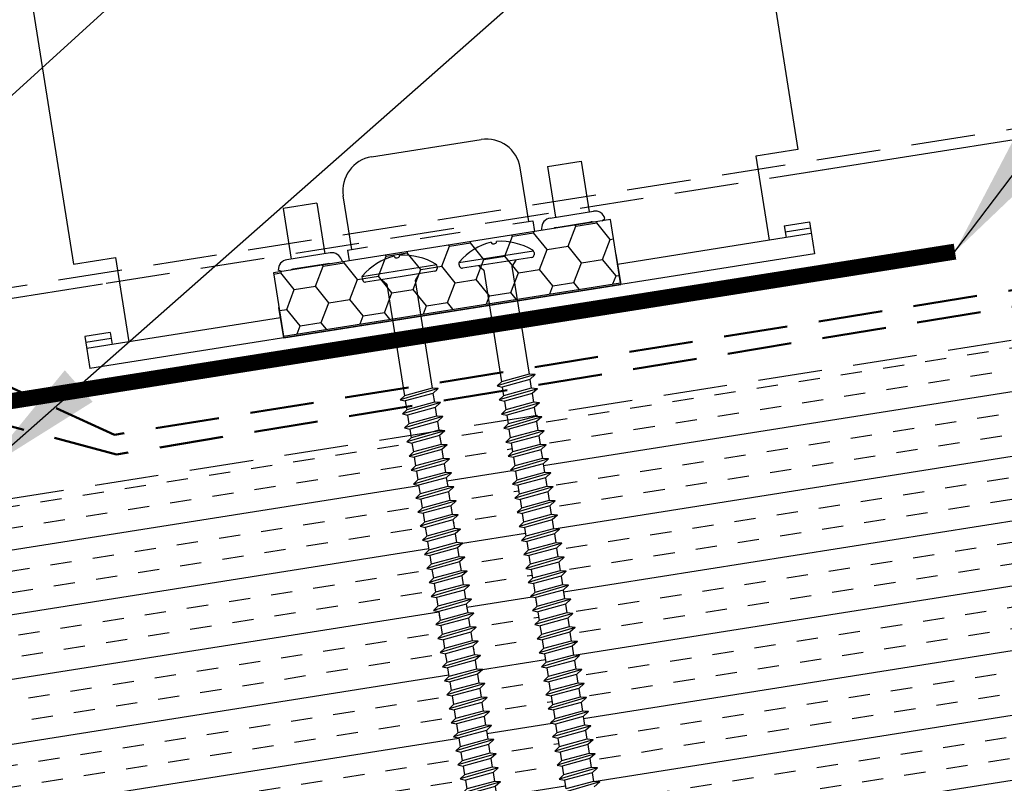
# Model space of a CAD drawing. Extents: x -10.4 to 57.1, y 0.3 to 49.2.
# Drawn here: x 36.1 to 41.8, y 20 to 24.5 of the extents above; entities that cross this region are included whole.
import ezdxf

# ---------------------------------------------------------------- set-up
doc = ezdxf.new("R2010")
doc.units = 0
doc.header["$LTSCALE"] = 1.5
doc.header["$MEASUREMENT"] = 0
doc.linetypes.add('DASHED2', pattern=[0.375, 0.25, -0.125])
doc.linetypes.add('HIDDEN', pattern=[0.375, 0.25, -0.125])
doc.layers.get('0').update_dxf_attribs({"linetype": 'CONTINUOUS'})
for name, color, linetype in [('ACCESSORIES', 30, 'CONTINUOUS'), ('DIM', 2, 'CONTINUOUS'), ('FASTENER', 1, 'CONTINUOUS'), ('NOTBYMCELROY', 8, 'HIDDEN'), ('SHEETING', 5, 'CONTINUOUS')]:
    doc.layers.add(name, color=color, linetype=linetype)
doc.styles.add('KEENAN', font='ARIBLK.TTF')
doc.styles.get("Standard").update_dxf_attribs({"font": 'romans'})
doc.dimstyles.new('MCELROY1$7', dxfattribs={"dimtxt": 0.0938, "dimasz": 0.125, "dimexe": 0.0625, "dimexo": 0.0625, "dimgap": 0.0625, "dimtad": 0, "dimtih": 1, "dimtoh": 1, "dimdec": 0, "dimzin": 3, "dimdsep": 46, "dimlunit": 4, "dimtxsty": 'Standard', "dimcen": 0, "dimclrd": 2, "dimclre": 2, "dimclrt": 1, "dimadec": 0, "dimazin": 0, "dimtfac": 1, "dimtdec": 0, "dimtofl": 0, "dimtmove": 0, "dimatfit": 3, "dimfxl": 1, "dimfrac": 2, "dimtolj": 1, "dimtzin": 0, "dimarcsym": 0})

# ---------------------------------------------------------------- blocks, each defined once
blk = doc.blocks.new('6  INCH FLAT DEKFAST')
at = {"layer": 'FASTENER', "linetype": 'Continuous'}
for p, q in [((2.3894, 1.9511), (2.3894, 1.9529)), ((2.4207, 1.9511), (2.4207, 1.9529)), ((2.1823, 1.8553), (2.1842, 1.8421)), ((2.6266, 1.8638), (2.1834, 1.8638)), ((2.6278, 1.8553), (2.6259, 1.8421)), ((2.405, 1.8287), (2.1996, 1.8287)), ((2.2952, 1.8287), (2.3203, 1.7985)), ((2.3203, 1.7985), (2.3203, 1.1365)), ((2.6104, 1.8287), (2.405, 1.8287)), ((2.405, 1.8287), (2.405, 1.8287)), ((2.405, 1.8287), (2.405, 1.8287)), ((2.5149, 1.8278), (2.4873, 1.7946)), ((2.4873, 1.7946), (2.4873, 1.1547)), ((2.4873, 1.1547), (2.3203, 1.1365)), ((2.5225, 1.1467), (2.4873, 1.1547)), ((2.5225, 1.1467), (2.2912, 1.1163)), ((2.2912, 1.1163), (2.3203, 1.1365)), ((2.2912, 1.1163), (2.3203, 1.1052)), ((2.4873, 1.1233), (2.3203, 1.1052)), ((2.3203, 1.1052), (2.3203, 1.0532)), ((2.5225, 1.1467), (2.4873, 1.1233)), ((2.4873, 1.1233), (2.4873, 1.0713)), ((2.5225, 1.0633), (2.2912, 1.0329)), ((2.2912, 1.0329), (2.3203, 1.0532)), ((2.4873, 1.0713), (2.3203, 1.0532)), ((2.4873, 1.04), (2.3203, 1.0218)), ((2.5225, 1.0633), (2.4873, 1.0713)), ((2.5225, 1.0633), (2.4873, 1.04)), ((2.4873, 1.04), (2.4873, 0.988)), ((2.2912, 1.0329), (2.3203, 1.0218)), ((2.3203, 1.0218), (2.3203, 0.9699)), ((2.4873, 0.988), (2.3203, 0.9699)), ((2.5225, 0.98), (2.4873, 0.988)), ((2.5225, 0.98), (2.2912, 0.9496)), ((2.2912, 0.9496), (2.3203, 0.9699)), ((2.2912, 0.9496), (2.3203, 0.9385)), ((2.4873, 0.9566), (2.3203, 0.9385)), ((2.3203, 0.9385), (2.3203, 0.8865)), ((2.5225, 0.98), (2.4873, 0.9566)), ((2.4873, 0.9566), (2.4873, 0.9047)), ((2.5225, 0.8967), (2.2912, 0.8663)), ((2.2912, 0.8663), (2.3203, 0.8865)), ((2.2912, 0.8663), (2.3203, 0.8552)), ((2.4873, 0.9047), (2.3203, 0.8865)), ((2.4873, 0.8733), (2.3203, 0.8552)), ((2.5225, 0.8967), (2.4873, 0.9047)), ((2.5225, 0.8967), (2.4873, 0.8733)), ((2.4873, 0.8733), (2.4873, 0.8213)), ((2.5225, 0.8133), (2.2912, 0.7829)), ((2.3203, 0.8552), (2.3203, 0.8032)), ((2.4873, 0.8213), (2.3203, 0.8032)), ((2.5225, 0.8133), (2.4868, 0.7899)), ((2.5225, 0.8133), (2.4873, 0.8213)), ((2.2912, 0.7829), (2.3203, 0.8032)), ((2.2912, 0.7829), (2.3203, 0.7718)), ((2.4868, 0.7899), (2.3203, 0.7718)), ((2.3203, 0.7739), (2.3203, 0.7199)), ((2.4873, 0.79), (2.4873, 0.738)), ((2.5225, 0.73), (2.2912, 0.6996)), ((2.2912, 0.6996), (2.3203, 0.7199)), ((2.2912, 0.6996), (2.3203, 0.6885)), ((2.4873, 0.738), (2.3203, 0.7199)), ((2.4873, 0.7066), (2.3203, 0.6885)), ((2.5225, 0.73), (2.4873, 0.738)), ((2.5225, 0.73), (2.4873, 0.7066)), ((2.4873, 0.7066), (2.4873, 0.6547)), ((2.5225, 0.6467), (2.2912, 0.6163)), ((2.2912, 0.6163), (2.3203, 0.6365)), ((2.3203, 0.6885), (2.3203, 0.6365)), ((2.4873, 0.6547), (2.3203, 0.6365)), ((2.5225, 0.6467), (2.4873, 0.6547)), ((2.5225, 0.6467), (2.4873, 0.6233)), ((2.2912, 0.6163), (2.3203, 0.6052)), ((2.4873, 0.6233), (2.3203, 0.6052)), ((2.3203, 0.6052), (2.3203, 0.5532)), ((2.4873, 0.6233), (2.4873, 0.5713)), ((2.5225, 0.5633), (2.2912, 0.5329)), ((2.2912, 0.5329), (2.3203, 0.5532)), ((2.2912, 0.5329), (2.3203, 0.5218)), ((2.4873, 0.5713), (2.3203, 0.5532)), ((2.4873, 0.54), (2.3203, 0.5218)), ((2.3203, 0.5218), (2.3203, 0.4699)), ((2.5225, 0.5633), (2.4873, 0.5713)), ((2.5225, 0.5633), (2.4873, 0.54)), ((2.4873, 0.54), (2.4873, 0.488)), ((2.5231, 0.4799), (2.2912, 0.4496)), ((2.2912, 0.4496), (2.3203, 0.4699)), ((2.4873, 0.488), (2.3203, 0.4699)), ((2.5225, 0.48), (2.4873, 0.488)), ((2.5225, 0.48), (2.4873, 0.4566)), ((2.2912, 0.4496), (2.3203, 0.4385)), ((2.4873, 0.4566), (2.3203, 0.4385)), ((2.3203, 0.4385), (2.3203, 0.3865)), ((2.4873, 0.4047), (2.3203, 0.3865)), ((2.4873, 0.4566), (2.4873, 0.4047)), ((2.5225, 0.3967), (2.4873, 0.4047)), ((2.5225, 0.3967), (2.2912, 0.3663)), ((2.2912, 0.3663), (2.3203, 0.3865)), ((2.2912, 0.3663), (2.3203, 0.3552)), ((2.4873, 0.3733), (2.3203, 0.3552)), ((2.3203, 0.3552), (2.3203, 0.3032)), ((2.5225, 0.3967), (2.4873, 0.3733)), ((2.4873, 0.3733), (2.4873, 0.3213)), ((2.5225, 0.3133), (2.2912, 0.2829)), ((2.2912, 0.2829), (2.3203, 0.3032)), ((2.4873, 0.3213), (2.3203, 0.3032)), ((2.4873, 0.29), (2.3203, 0.2718)), ((2.5225, 0.3133), (2.4873, 0.3213)), ((2.5225, 0.3133), (2.4873, 0.29)), ((2.4873, 0.29), (2.4873, 0.238)), ((2.2912, 0.2829), (2.3203, 0.2718)), ((2.3203, 0.2718), (2.3203, 0.2199)), ((2.4873, 0.238), (2.3203, 0.2199)), ((2.5225, 0.23), (2.4873, 0.238)), ((2.5225, 0.23), (2.2912, 0.1996)), ((2.2912, 0.1996), (2.3203, 0.2199)), ((2.2912, 0.1996), (2.3203, 0.1885)), ((2.4873, 0.2066), (2.3203, 0.1885)), ((2.3203, 0.1885), (2.3203, 0.1365)), ((2.5225, 0.23), (2.4873, 0.2066)), ((2.4873, 0.2066), (2.4873, 0.1547)), ((2.5225, 0.1467), (2.2912, 0.1163)), ((2.2912, 0.1163), (2.3203, 0.1365)), ((2.2912, 0.1163), (2.3203, 0.1052)), ((2.4873, 0.1547), (2.3203, 0.1365)), ((2.4873, 0.1233), (2.3203, 0.1052)), ((2.5225, 0.1467), (2.4873, 0.1547)), ((2.5225, 0.1467), (2.4873, 0.1233)), ((2.4873, 0.1233), (2.4873, 0.0713)), ((2.5225, 0.0633), (2.2912, 0.0329)), ((2.3203, 0.1052), (2.3203, 0.0532)), ((2.4873, 0.0713), (2.3203, 0.0532)), ((2.5225, 0.0633), (2.4873, 0.0713)), ((2.5225, 0.0633), (2.4873, 0.04)), ((2.2912, 0.0329), (2.3203, 0.0532)), ((2.2912, 0.0329), (2.3203, 0.0218)), ((2.4873, 0.04), (2.3203, 0.0218)), ((2.3203, 0.0218), (2.3203, -0.0301)), ((2.4873, 0.04), (2.4873, -0.012)), ((2.5225, -0.02), (2.2912, -0.0504)), ((2.2912, -0.0504), (2.3203, -0.0301)), ((2.2912, -0.0504), (2.3203, -0.0615)), ((2.4873, -0.012), (2.3203, -0.0301)), ((2.4873, -0.0434), (2.3203, -0.0615)), ((2.5225, -0.02), (2.4873, -0.012)), ((2.5225, -0.02), (2.4873, -0.0434)), ((2.4873, -0.0434), (2.4873, -0.0953)), ((2.5225, -0.1033), (2.2912, -0.1337)), ((2.2912, -0.1337), (2.3203, -0.1135)), ((2.3203, -0.0615), (2.3203, -0.1135)), ((2.4873, -0.0953), (2.3203, -0.1135)), ((2.5225, -0.1033), (2.4873, -0.0953)), ((2.5225, -0.1033), (2.4873, -0.1267)), ((2.2912, -0.1337), (2.3203, -0.1448)), ((2.4873, -0.1267), (2.3203, -0.1448)), ((2.3203, -0.1448), (2.3203, -0.1795)), ((2.3203, -0.1448), (2.3203, -0.1968)), ((2.4873, -0.1267), (2.4873, -0.1604)), ((2.4873, -0.1267), (2.4873, -0.1787)), ((2.5225, -0.1867), (2.2912, -0.2171)), ((2.2912, -0.2171), (2.3203, -0.1968)), ((2.2912, -0.2171), (2.3203, -0.2282)), ((2.4873, -0.1787), (2.3203, -0.1968)), ((2.4873, -0.21), (2.3203, -0.2282)), ((2.3203, -0.2282), (2.3203, -0.2801)), ((2.5225, -0.1867), (2.4873, -0.1787)), ((2.5225, -0.1867), (2.4873, -0.21)), ((2.4873, -0.21), (2.4873, -0.262)), ((2.5225, -0.27), (2.2912, -0.3004)), ((2.2912, -0.3004), (2.3203, -0.2801)), ((2.4873, -0.262), (2.3203, -0.2801)), ((2.5225, -0.27), (2.4873, -0.262)), ((2.5225, -0.27), (2.4873, -0.2934)), ((2.2912, -0.3004), (2.3203, -0.3115)), ((2.4873, -0.2934), (2.3203, -0.3115)), ((2.3203, -0.3094), (2.3203, -0.3635)), ((2.4873, -0.3453), (2.3203, -0.3635)), ((2.4873, -0.2934), (2.4873, -0.3453)), ((2.5225, -0.3533), (2.4873, -0.3453)), ((2.5225, -0.3533), (2.2912, -0.3837)), ((2.2912, -0.3837), (2.3203, -0.3635)), ((2.2912, -0.3837), (2.3203, -0.3948)), ((2.4868, -0.3768), (2.3203, -0.3948)), ((2.3203, -0.3928), (2.3203, -0.4468)), ((2.5225, -0.3533), (2.4868, -0.3768)), ((2.4873, -0.3767), (2.4873, -0.4287)), ((2.5225, -0.4367), (2.2912, -0.4671)), ((2.2912, -0.4671), (2.3203, -0.4468)), ((2.4873, -0.4287), (2.3203, -0.4468)), ((2.4873, -0.46), (2.3203, -0.4782)), ((2.5225, -0.4367), (2.4873, -0.4287)), ((2.5225, -0.4367), (2.4873, -0.46)), ((2.4873, -0.46), (2.4873, -0.512)), ((2.2912, -0.4671), (2.3203, -0.4782)), ((2.3203, -0.4782), (2.3203, -0.5301)), ((2.4873, -0.512), (2.3203, -0.5301)), ((2.5225, -0.52), (2.4873, -0.512)), ((2.5225, -0.52), (2.2912, -0.5504)), ((2.2912, -0.5504), (2.3203, -0.5301)), ((2.2912, -0.5504), (2.3203, -0.5615)), ((2.4873, -0.5434), (2.3203, -0.5615)), ((2.3203, -0.5615), (2.3203, -0.6135)), ((2.5225, -0.52), (2.4873, -0.5434)), ((2.4873, -0.5434), (2.4873, -0.5953)), ((2.5225, -0.6033), (2.2912, -0.6337)), ((2.2912, -0.6337), (2.3203, -0.6135)), ((2.2912, -0.6337), (2.3203, -0.6448)), ((2.4873, -0.5953), (2.3203, -0.6135)), ((2.4873, -0.6267), (2.3203, -0.6448)), ((2.5225, -0.6033), (2.4873, -0.5953)), ((2.5225, -0.6033), (2.4873, -0.6267)), ((2.4873, -0.6267), (2.4873, -0.6787)), ((2.5225, -0.6867), (2.2912, -0.7171)), ((2.3203, -0.6448), (2.3203, -0.6968)), ((2.4873, -0.6787), (2.3203, -0.6968)), ((2.5225, -0.6867), (2.4873, -0.6787)), ((2.5225, -0.6867), (2.4873, -0.71)), ((2.2912, -0.7171), (2.3203, -0.6968)), ((2.2912, -0.7171), (2.3203, -0.7282)), ((2.4873, -0.71), (2.3203, -0.7282)), ((2.3203, -0.7282), (2.3203, -0.7801)), ((2.4873, -0.71), (2.4873, -0.762)), ((2.5225, -0.77), (2.2912, -0.8004)), ((2.2912, -0.8004), (2.3203, -0.7801)), ((2.2912, -0.8004), (2.3203, -0.8115)), ((2.4873, -0.762), (2.3203, -0.7801)), ((2.4873, -0.7934), (2.3203, -0.8115)), ((2.5225, -0.77), (2.4873, -0.762)), ((2.5225, -0.77), (2.4873, -0.7934)), ((2.4873, -0.7934), (2.4873, -0.8453)), ((2.5225, -0.8533), (2.2912, -0.8837)), ((2.2912, -0.8837), (2.3203, -0.8635)), ((2.3203, -0.8115), (2.3203, -0.8635)), ((2.4873, -0.8453), (2.3203, -0.8635)), ((2.5225, -0.8533), (2.4873, -0.8453)), ((2.5225, -0.8533), (2.4873, -0.8767)), ((2.2912, -0.8837), (2.3203, -0.8948)), ((2.4873, -0.8767), (2.3203, -0.8948)), ((2.3203, -0.8948), (2.3203, -0.9468)), ((2.4873, -0.8767), (2.4873, -0.9287)), ((2.5225, -0.9367), (2.2912, -0.9671)), ((2.2912, -0.9671), (2.3203, -0.9468)), ((2.2912, -0.9671), (2.3203, -0.9782)), ((2.4873, -0.9287), (2.3203, -0.9468)), ((2.4873, -0.96), (2.3203, -0.9782)), ((2.3203, -0.9782), (2.3203, -1.0301)), ((2.5225, -0.9367), (2.4873, -0.9287)), ((2.5225, -0.9367), (2.4873, -0.96)), ((2.4873, -0.96), (2.4873, -1.012)), ((2.5225, -1.02), (2.2912, -1.0504)), ((2.2912, -1.0504), (2.3203, -1.0301)), ((2.4873, -1.012), (2.3203, -1.0301)), ((2.5225, -1.02), (2.4873, -1.012)), ((2.5225, -1.02), (2.4873, -1.0434)), ((2.2912, -1.0504), (2.3203, -1.0615)), ((2.4873, -1.0434), (2.3203, -1.0615)), ((2.3203, -1.0615), (2.3203, -1.1135)), ((2.4873, -1.0953), (2.3203, -1.1135)), ((2.4873, -1.0434), (2.4873, -1.0953)), ((2.5225, -1.1033), (2.4873, -1.0953)), ((2.5225, -1.1033), (2.2912, -1.1337)), ((2.2912, -1.1337), (2.3203, -1.1135)), ((2.2912, -1.1337), (2.3203, -1.1448)), ((2.4873, -1.1267), (2.3203, -1.1448)), ((2.3203, -1.1448), (2.3203, -1.1968)), ((2.5225, -1.1033), (2.4873, -1.1267)), ((2.4873, -1.1267), (2.4873, -1.1787)), ((2.5225, -1.1867), (2.2912, -1.2171)), ((2.2912, -1.2171), (2.3203, -1.1968)), ((2.4873, -1.1787), (2.3203, -1.1968)), ((2.4873, -1.21), (2.3203, -1.2282)), ((2.5225, -1.1867), (2.4873, -1.1787)), ((2.5225, -1.1867), (2.4873, -1.21)), ((2.4873, -1.21), (2.4873, -1.262)), ((2.2912, -1.2171), (2.3203, -1.2282)), ((2.3203, -1.2282), (2.3203, -1.2801)), ((2.4873, -1.262), (2.3203, -1.2801)), ((2.5225, -1.27), (2.4873, -1.262)), ((2.5225, -1.27), (2.2912, -1.3004)), ((2.5225, -1.27), (2.4868, -1.2934))]:
    blk.add_line(p, q, dxfattribs=at)
for centre, radius, start, end in [((2.4263, 1.5819), 0.3737, 95.79618, 129.66389), ((2.3886, 1.9529), 0.000779, 0, 95.79618), ((2.3972, 1.9511), 0.00781, 180, 255.302), ((2.405, 1.9808), 0.0386, 255.302, 284.698), ((2.4128, 1.9511), 0.00781, 284.698, 0), ((2.4214, 1.9529), 0.000779, 84.20382, 180), ((2.3838, 1.5819), 0.3737, 50.33611, 84.20382), ((2.1977, 1.8575), 0.0156, 129.66389, 188.2593), ((2.6123, 1.8575), 0.0156, 351.7407, 50.33611), ((2.1996, 1.8444), 0.0156, 188.2593, 270), ((2.6104, 1.8444), 0.0156, 270, 351.7407)]:
    blk.add_arc(centre, radius, start, end, dxfattribs=at)

msp = doc.modelspace()

# ---------------------------------------------------------------- hatches: boundary and pattern name
at = {"layer": 'ACCESSORIES'}
h = msp.add_hatch(dxfattribs=at)
h.set_pattern_fill('HONEY', color=256, angle=9, style=0)
h.set_pattern_definition([(9, (5.3958, 0.17245), (0.16825704, 0.13625186), [0.125, -0.25]), (129, (5.3958, 0.17245), (-0.2021261, 0.07758894), [0.125, -0.25]), (69, (5.3958, 0.17245), (-0.03386905, 0.2138408), [-0.25, 0.125])])
h.paths.add_polyline_path([(37.54792, 23.02773), (37.60658, 22.65734), (39.58196, 22.97021), (39.52329, 23.3406)])
at = {"layer": 'NOTBYMCELROY', "linetype": 'HIDDEN'}
h = msp.add_hatch(dxfattribs=at)
h.set_pattern_fill('INSUL', color=256, angle=351, style=0)
h.set_pattern_definition([(189, (51.89357, 0), (-0.058663, 0.370383), []), (189, (51.874, 0.12346), (-0.058663, 0.370383), [0.125, -0.125]), (189, (51.85446, 0.24692), (-0.058663, 0.370383), [0.125, -0.125])])
h.paths.add_polyline_path([(45.61655, 23.22655), (45.8017, 21.99281), (45.46879, 21.68445), (46.20956, 21.80178), (45.87665, 21.49342), (46.06181, 20.25968), (39.55421, 19.22897), (39.54687, 19.27526), (39.578, 19.30385), (39.54197, 19.30622), (39.53384, 19.35757), (39.56497, 19.38616), (39.52893, 19.38853), (39.5208, 19.43988), (39.55193, 19.46847), (39.5159, 19.47084), (39.50777, 19.52218), (39.5389, 19.55077), (39.50286, 19.55315), (39.49473, 19.60449), (39.52586, 19.63308), (39.48983, 19.63545), (39.48169, 19.6868), (39.5125, 19.7151), (39.51337, 19.71535), (39.47679, 19.71776), (39.46866, 19.76911), (39.49979, 19.7977), (39.46375, 19.80007), (39.45562, 19.85141), (39.48675, 19.88), (39.45072, 19.88238), (39.44258, 19.93372), (39.47371, 19.96231), (39.43768, 19.96468), (39.4295, 20.01632), (39.46068, 20.04462), (39.42464, 20.04699), (39.41651, 20.09834), (39.44764, 20.12692), (39.41161, 20.1293), (39.40348, 20.18064), (39.43461, 20.20923), (39.39857, 20.21161), (39.39044, 20.26295), (39.42157, 20.29154), (39.38554, 20.29391), (39.3774, 20.34526), (39.40853, 20.37385), (39.3725, 20.37622), (39.36437, 20.42757), (39.3955, 20.45615), (39.35946, 20.45853), (39.35133, 20.50987), (39.38246, 20.53846), (39.34643, 20.54083), (39.33829, 20.59218), (39.36942, 20.62077), (39.33339, 20.62314), (39.32526, 20.67449), (39.35639, 20.70308), (39.32035, 20.70545), (39.31222, 20.7568), (39.34335, 20.78538), (39.30732, 20.78776), (39.29919, 20.8391), (39.33032, 20.86769), (39.29428, 20.87006), (39.2861, 20.9217), (39.31728, 20.95), (39.28125, 20.95237), (39.27311, 21.00372), (39.30424, 21.03231), (39.26821, 21.03468), (39.26008, 21.08602), (39.29121, 21.11461), (39.25517, 21.11699), (39.24704, 21.16833), (39.27817, 21.19692), (39.24214, 21.19929), (39.234, 21.25064), (39.26514, 21.27923), (39.2291, 21.2816), (39.22097, 21.33295), (39.2521, 21.36153), (39.21606, 21.36391), (39.20793, 21.41525), (39.23906, 21.44384), (39.20303, 21.44622), (39.1949, 21.49756), (39.22603, 21.52615), (39.18999, 21.52852), (39.18186, 21.57987), (39.21299, 21.60846), (39.17696, 21.61083), (39.16882, 21.66218), (39.19995, 21.69076), (39.16392, 21.69314), (39.15579, 21.74448), (39.1866, 21.77278), (39.18747, 21.77304), (39.15088, 21.77545), (39.14275, 21.82679), (39.17388, 21.85538), (39.13785, 21.85775), (39.12972, 21.9091), (39.16085, 21.93769), (39.12481, 21.94006), (39.11668, 21.99141), (39.14781, 22.01999), (39.11178, 22.02237), (39.1036, 22.074), (39.13477, 22.1023), (39.09874, 22.10467), (39.09061, 22.15602), (39.12174, 22.18461), (39.0857, 22.18698), (39.0849, 22.19204)])
h.paths.add_polyline_path([(38.69706, 21.19745), (38.66102, 21.19982), (38.65289, 21.25116), (38.68402, 21.27975), (38.64799, 21.28213), (38.63985, 21.33347), (38.67098, 21.36206), (38.63495, 21.36443), (38.62682, 21.41578), (38.65795, 21.44437), (38.62191, 21.44674), (38.61378, 21.49809), (38.64491, 21.52667), (38.60888, 21.52905), (38.60074, 21.58039), (38.63187, 21.60898), (38.59584, 21.61136), (38.58771, 21.6627), (38.61852, 21.691), (38.61939, 21.69125), (38.5828, 21.69366), (38.57467, 21.74501), (38.6058, 21.7736), (38.56977, 21.77597), (38.56164, 21.82732), (38.59277, 21.8559), (38.55673, 21.85828), (38.5486, 21.90962), (38.57973, 21.93821), (38.5437, 21.94058), (38.53552, 21.99222), (38.56669, 22.02052), (38.53066, 22.02289), (38.52253, 22.07424), (38.55366, 22.10283), (38.53105, 22.10432), (38.91996, 22.16591), (38.92359, 22.14296), (38.89801, 22.11838), (38.9285, 22.11198), (38.93663, 22.06065), (38.91104, 22.03607), (38.94154, 22.02967), (38.94967, 21.97834), (38.92408, 21.95376), (38.95457, 21.94736), (38.9627, 21.89603), (38.93712, 21.87145), (38.96761, 21.86506), (38.97574, 21.81373), (38.95015, 21.78915), (38.98065, 21.78275), (38.98878, 21.73142), (38.96319, 21.70684), (38.99368, 21.70044), (39.00181, 21.64911), (38.97623, 21.62453), (39.00672, 21.61813), (39.01485, 21.5668), (38.98926, 21.54223), (39.01975, 21.53583), (39.02788, 21.4845), (39.0023, 21.45992), (39.03279, 21.45352), (39.04092, 21.40219), (39.01533, 21.37761), (39.04583, 21.37121), (39.05396, 21.31988), (39.02837, 21.2953), (39.05886, 21.2889), (39.06699, 21.23757), (39.04141, 21.213), (39.0719, 21.2066), (39.08003, 21.15527), (39.05444, 21.13069), (39.08494, 21.12429), (39.09036, 21.09002), (39.09306, 21.07296), (39.06748, 21.04838), (39.09797, 21.04198), (39.1061, 20.99065), (39.08052, 20.96607), (39.11101, 20.95967), (39.11914, 20.90834), (39.09355, 20.88377), (39.12404, 20.87737), (39.13217, 20.82604), (39.10659, 20.80146), (39.13708, 20.79506), (39.14521, 20.74373), (39.11962, 20.71915), (39.15012, 20.71275), (39.15825, 20.66142), (39.13266, 20.63684), (39.16315, 20.63044), (39.17128, 20.57912), (39.1457, 20.55454), (39.17619, 20.54814), (39.18432, 20.49681), (39.15873, 20.47223), (39.18922, 20.46583), (39.19735, 20.4145), (39.17177, 20.38992), (39.20226, 20.38352), (39.21039, 20.33219), (39.1848, 20.30762), (39.2153, 20.30122), (39.22343, 20.24989), (39.19784, 20.22531), (39.22833, 20.21891), (39.23646, 20.16758), (39.21088, 20.143), (39.24137, 20.1366), (39.2495, 20.08527), (39.22391, 20.06069), (39.25441, 20.05429), (39.26254, 20.00296), (39.23695, 19.97839), (39.26744, 19.97199), (39.27557, 19.92066), (39.24999, 19.89608), (39.28048, 19.88968), (39.28861, 19.83835), (39.26302, 19.81377), (39.29351, 19.80737), (39.30164, 19.75604), (39.27606, 19.73146), (39.30655, 19.72506), (39.31468, 19.67373), (39.28909, 19.64916), (39.31959, 19.64276), (39.32772, 19.59143), (39.30213, 19.56685), (39.33262, 19.56045), (39.34075, 19.50912), (39.31517, 19.48454), (39.34566, 19.47814), (39.35379, 19.42681), (39.3282, 19.40223), (39.3587, 19.39583), (39.36683, 19.3445), (39.34124, 19.31993), (39.37173, 19.31353), (39.37986, 19.2622), (39.35428, 19.23762), (39.38477, 19.23122), (39.38926, 19.20285), (39.00035, 19.14125), (38.98693, 19.14213), (38.97879, 19.19348), (39.00992, 19.22207), (38.97389, 19.22444), (38.96576, 19.27579), (38.99689, 19.30438), (38.96085, 19.30675), (38.95272, 19.3581), (38.98385, 19.38668), (38.94782, 19.38906), (38.93969, 19.4404), (38.97082, 19.46899), (38.93478, 19.47136), (38.92665, 19.52271), (38.95778, 19.5513), (38.92175, 19.55367), (38.91361, 19.60502), (38.94443, 19.63331), (38.94529, 19.63357), (38.90871, 19.63598), (38.90058, 19.68732), (38.93171, 19.71591), (38.89567, 19.71829), (38.88754, 19.76963), (38.91867, 19.79822), (38.88264, 19.80059), (38.87451, 19.85194), (38.90564, 19.88053), (38.8696, 19.8829), (38.86142, 19.93454), (38.8926, 19.96283), (38.85657, 19.96521), (38.84843, 20.01655), (38.87956, 20.04514), (38.84353, 20.04752), (38.8354, 20.09886), (38.86653, 20.12745), (38.83049, 20.12982), (38.82236, 20.18117), (38.85349, 20.20976), (38.81746, 20.21213), (38.80932, 20.26348), (38.84045, 20.29206), (38.80442, 20.29444), (38.79629, 20.34578), (38.82742, 20.37437), (38.79138, 20.37674), (38.78325, 20.42809), (38.81438, 20.45668), (38.77835, 20.45905), (38.77022, 20.5104), (38.80135, 20.53899), (38.76531, 20.54136), (38.75718, 20.59271), (38.78831, 20.62129), (38.75228, 20.62367), (38.74414, 20.67501), (38.77527, 20.7036), (38.73924, 20.70597), (38.73111, 20.75732), (38.76224, 20.78591), (38.7262, 20.78828), (38.71802, 20.83992), (38.7492, 20.86822), (38.71317, 20.87059), (38.70503, 20.92193), (38.73616, 20.95052), (38.70013, 20.9529), (38.692, 21.00424), (38.72313, 21.03283), (38.68709, 21.0352), (38.67896, 21.08655), (38.71009, 21.11514), (38.67406, 21.11751), (38.66593, 21.16886)])
h.paths.add_polyline_path([(38.47333, 21.13121), (38.50382, 21.12481), (38.51195, 21.07348), (38.48636, 21.04891), (38.51686, 21.04251), (38.52228, 21.00823), (38.52499, 20.99118), (38.4994, 20.9666), (38.52989, 20.9602), (38.53802, 20.90887), (38.51244, 20.88429), (38.54293, 20.87789), (38.55106, 20.82656), (38.52547, 20.80198), (38.55596, 20.79558), (38.56409, 20.74425), (38.53851, 20.71968), (38.569, 20.71328), (38.57713, 20.66195), (38.55154, 20.63737), (38.58204, 20.63097), (38.59017, 20.57964), (38.56458, 20.55506), (38.59507, 20.54866), (38.6032, 20.49733), (38.57762, 20.47275), (38.60811, 20.46635), (38.61624, 20.41503), (38.59065, 20.39045), (38.62115, 20.38405), (38.62928, 20.33272), (38.60369, 20.30814), (38.63418, 20.30174), (38.64231, 20.25041), (38.61673, 20.22583), (38.64722, 20.21943), (38.65535, 20.1681), (38.62976, 20.14353), (38.66025, 20.13713), (38.66838, 20.0858), (38.6428, 20.06122), (38.67329, 20.05482), (38.68142, 20.00349), (38.65583, 19.97891), (38.68633, 19.97251), (38.69446, 19.92118), (38.66887, 19.8966), (38.69936, 19.8902), (38.70749, 19.83887), (38.68191, 19.8143), (38.7124, 19.8079), (38.72053, 19.75657), (38.69494, 19.73199), (38.72544, 19.72559), (38.73357, 19.67426), (38.70798, 19.64968), (38.73847, 19.64328), (38.7466, 19.59195), (38.72102, 19.56737), (38.75151, 19.56097), (38.75964, 19.50964), (38.73405, 19.48507), (38.76454, 19.47867), (38.77267, 19.42734), (38.74709, 19.40276), (38.77758, 19.39636), (38.78571, 19.34503), (38.76012, 19.32045), (38.79062, 19.31405), (38.79875, 19.26272), (38.77316, 19.23814), (38.80365, 19.23174), (38.81178, 19.18041), (38.7862, 19.15584), (38.81669, 19.14944), (38.82245, 19.11307), (35.3774, 18.56743), (35.37489, 18.58329), (35.40191, 18.5988), (35.36999, 18.61427), (35.36186, 18.6656), (35.38888, 18.68111), (35.35695, 18.69658), (35.34882, 18.74791), (35.37584, 18.76342), (35.34391, 18.77889), (35.33578, 18.83022), (35.36281, 18.84572), (35.33088, 18.86119), (35.32275, 18.91252), (35.34977, 18.92803), (35.31784, 18.9435), (35.30971, 18.99483), (35.33673, 19.01034), (35.3048, 19.02581), (35.29667, 19.07714), (35.3237, 19.09265), (35.29177, 19.10812), (35.28364, 19.15944), (35.31066, 19.17495), (35.27873, 19.19042), (35.2706, 19.24175), (35.29762, 19.25726), (35.2657, 19.27273), (35.25757, 19.32406), (35.28459, 19.33957), (35.25266, 19.35504), (35.24453, 19.40637), (35.27155, 19.42188), (35.23962, 19.43734), (35.23149, 19.48867), (35.25852, 19.50418), (35.22659, 19.51965), (35.21846, 19.57098), (35.24548, 19.58649), (35.21355, 19.60196), (35.20542, 19.65329), (35.23244, 19.6688), (35.20052, 19.68427), (35.19239, 19.7356), (35.21941, 19.75111), (35.18748, 19.76657), (35.17935, 19.8179), (35.20637, 19.83341), (35.17444, 19.84888), (35.16631, 19.90021), (35.19334, 19.91572), (35.16141, 19.93119), (35.15328, 19.98252), (35.1803, 19.99803), (35.14837, 20.0135), (35.14024, 20.06483), (35.16726, 20.08033), (35.13533, 20.0958), (35.1272, 20.14713), (35.15423, 20.16264), (35.1223, 20.17811), (35.11417, 20.22944), (35.14119, 20.24495), (35.10926, 20.26042), (35.10113, 20.31175), (35.12815, 20.32726), (35.09623, 20.34273), (35.0881, 20.39405), (35.11512, 20.40956), (35.08319, 20.42503), (35.07506, 20.47636), (35.10208, 20.49187), (35.07015, 20.50734), (35.06202, 20.55867), (35.08905, 20.57418), (35.05712, 20.58965), (35.04899, 20.64098), (35.07601, 20.65649), (35.04408, 20.67195), (35.03595, 20.72328), (35.06297, 20.73879), (35.03104, 20.75426), (35.02291, 20.80559), (35.04994, 20.8211), (35.01801, 20.83657), (35.00988, 20.8879), (35.0369, 20.90341), (35.00497, 20.91888), (34.99684, 20.97021), (35.02386, 20.98572), (34.99194, 21.00118), (34.98381, 21.05251), (35.01083, 21.06802), (34.9789, 21.08349), (34.97077, 21.13482), (34.99779, 21.15033), (34.96586, 21.1658), (34.95773, 21.21713), (34.98476, 21.23264), (34.95283, 21.24811), (34.9081, 21.5305), (38.35314, 22.07614), (38.35552, 22.06117), (38.32993, 22.03659), (38.36042, 22.03019), (38.36855, 21.97887), (38.34297, 21.95429), (38.37346, 21.94789), (38.38159, 21.89656), (38.356, 21.87198), (38.38649, 21.86558), (38.39462, 21.81425), (38.36904, 21.78967), (38.39953, 21.78327), (38.40766, 21.73194), (38.38207, 21.70737), (38.41257, 21.70097), (38.4207, 21.64964), (38.39511, 21.62506), (38.4256, 21.61866), (38.43373, 21.56733), (38.40815, 21.54275), (38.43864, 21.53635), (38.44677, 21.48502), (38.42118, 21.46044), (38.45168, 21.45404), (38.4598, 21.40271), (38.43422, 21.37814), (38.46471, 21.37174), (38.47284, 21.32041), (38.44726, 21.29583), (38.47775, 21.28943), (38.48588, 21.2381), (38.46029, 21.21352), (38.49078, 21.20712), (38.49891, 21.15579)])
h.paths.add_polyline_path([(34.90795, 20.2388), (34.94639, 20.22123), (34.95452, 20.16989), (34.92098, 20.1565), (34.95942, 20.13893), (34.96755, 20.08758), (34.93402, 20.07419), (34.97246, 20.05662), (34.98059, 20.00527), (34.94705, 19.99188), (34.98549, 19.97431), (34.99077, 19.94099), (34.99363, 19.92297), (34.96009, 19.90957), (34.99853, 19.892), (35.00666, 19.84066), (34.97313, 19.82727), (35.01157, 19.8097), (35.0197, 19.75835), (34.98616, 19.74496), (35.02456, 19.72768), (35.03274, 19.67604), (34.9992, 19.66265), (35.03764, 19.64508), (35.04577, 19.59374), (35.01223, 19.58034), (35.05068, 19.56278), (35.05881, 19.51143), (35.02527, 19.49804), (35.06371, 19.48047), (35.07184, 19.42912), (35.03831, 19.41573), (35.07675, 19.39816), (35.08488, 19.34681), (35.05134, 19.33342), (35.08978, 19.31585), (35.09792, 19.26451), (35.06438, 19.25112), (35.10282, 19.23355), (35.11095, 19.1822), (35.07742, 19.16881), (35.11586, 19.15124), (35.12399, 19.09989), (35.09045, 19.0865), (35.12889, 19.06893), (35.13703, 19.01759), (35.10349, 19.00419), (35.14193, 18.98662), (35.15006, 18.93528), (35.11652, 18.92189), (35.15497, 18.90432), (35.1631, 18.85297), (35.12956, 18.83958), (35.16796, 18.8223), (35.17613, 18.77066), (35.1426, 18.75727), (35.18104, 18.7397), (35.18917, 18.68836), (35.15563, 18.67496), (35.19407, 18.65739), (35.20221, 18.60605), (35.16867, 18.59266), (35.20711, 18.57509), (35.21246, 18.54131), (33.40114, 18.25442), (33.37534, 18.26693), (33.36721, 18.31826), (33.39423, 18.33376), (33.3623, 18.34923), (33.35417, 18.40056), (33.38119, 18.41607), (33.34926, 18.43154), (33.34113, 18.48287), (33.36816, 18.49838), (33.33623, 18.51385), (33.3281, 18.56518), (33.35512, 18.58069), (33.32319, 18.59616), (33.31506, 18.64748), (33.34208, 18.66299), (33.31016, 18.67846), (33.30203, 18.72979), (33.32905, 18.7453), (33.29712, 18.76077), (33.28899, 18.8121), (33.31601, 18.82761), (33.28408, 18.84308), (33.27595, 18.89441), (33.30298, 18.90992), (33.27105, 18.92538), (33.26292, 18.97671), (33.28994, 18.99222), (33.25801, 19.00769), (33.24988, 19.05902), (33.2769, 19.07453), (33.24497, 19.09), (33.23684, 19.14133), (33.26387, 19.15684), (33.23194, 19.17231), (33.22381, 19.22364), (33.25083, 19.23915), (33.2189, 19.25461), (33.21077, 19.30594), (33.23779, 19.32145), (33.20587, 19.33692), (33.19774, 19.38825), (33.22476, 19.40376), (33.19283, 19.41923), (33.1847, 19.47056), (33.21172, 19.48607), (33.17979, 19.50154), (33.17166, 19.55287), (33.19869, 19.56838), (33.16676, 19.58384), (33.15863, 19.63517), (33.18565, 19.65068), (33.15372, 19.66615), (33.14559, 19.71748), (33.17261, 19.73299), (33.14068, 19.74846), (33.13255, 19.79979), (33.15958, 19.8153), (33.12765, 19.83077), (33.11952, 19.8821), (33.14654, 19.8976), (33.11461, 19.91307), (33.10648, 19.9644), (33.1335, 19.97991), (33.10158, 19.99538), (33.09345, 20.04671), (33.12047, 20.06222), (33.08854, 20.07769), (33.08041, 20.12902), (33.10743, 20.14453), (33.0755, 20.16), (33.06737, 20.21132), (33.0944, 20.22683), (33.06247, 20.2423), (33.05434, 20.29363), (33.08136, 20.30914), (33.04943, 20.32461), (33.0413, 20.37594), (33.06832, 20.39145), (33.03639, 20.40692), (33.02827, 20.45825), (33.05529, 20.47376), (33.02336, 20.48922), (33.01523, 20.54055), (33.04225, 20.55606), (33.01032, 20.57153), (33.00219, 20.62286), (33.02922, 20.63837), (32.99729, 20.65384), (32.98916, 20.70517), (33.01618, 20.72068), (32.98425, 20.73615), (32.97612, 20.78748), (33.00314, 20.80299), (32.97121, 20.81845), (32.96308, 20.86978), (32.99011, 20.88529), (32.95818, 20.90076), (32.95005, 20.95209), (32.97707, 20.9676), (32.94514, 20.98307), (32.93701, 21.0344), (32.96403, 21.04991), (32.93211, 21.06538), (32.92398, 21.11671), (32.951, 21.13221), (32.91907, 21.14768), (32.91094, 21.19901), (32.94743, 21.21996), (33.80347, 21.35554), (33.80775, 21.32852), (33.78096, 21.30682), (33.81314, 21.29447), (33.8205, 21.24799), (33.79371, 21.2263), (33.82589, 21.21394), (33.83326, 21.16746), (33.81748, 21.15469), (33.82545, 21.15407), (33.83602, 21.15001), (33.87765, 21.07999), (33.86952, 21.07341), (33.88513, 21.06741), (33.91323, 21.02015, 0.6778708), (33.93123, 21.02276), (33.96999, 21.13628), (33.9863, 21.14949), (33.9766, 21.15014), (33.96723, 21.15373), (33.96084, 21.19405), (33.98763, 21.21574), (33.95545, 21.22809), (33.94809, 21.27457), (33.97488, 21.29626), (33.9427, 21.30862), (33.93533, 21.3551), (33.96808, 21.38161), (34.74316, 21.50437), (34.78505, 21.23988), (34.75151, 21.22649), (34.78995, 21.20892), (34.79808, 21.15758), (34.76455, 21.14418), (34.80299, 21.12662), (34.81112, 21.07527), (34.77758, 21.06188), (34.81602, 21.04431), (34.82416, 20.99296), (34.79062, 20.97957), (34.82906, 20.962), (34.83719, 20.91065), (34.80366, 20.89726), (34.84205, 20.87998), (34.85023, 20.82835), (34.81669, 20.81496), (34.85513, 20.79739), (34.86326, 20.74604), (34.82973, 20.73265), (34.86817, 20.71508), (34.8763, 20.66373), (34.84276, 20.65034), (34.8812, 20.63277), (34.88934, 20.58143), (34.85529, 20.56783), (34.85619, 20.56785), (34.89424, 20.55046), (34.90237, 20.49912), (34.86884, 20.48573), (34.90728, 20.46816), (34.91541, 20.41681), (34.88187, 20.40342), (34.92031, 20.38585), (34.92845, 20.3345), (34.89491, 20.32111), (34.93335, 20.30354), (34.94148, 20.2522)])
h.paths.add_polyline_path([(25.94678, 17.07377), (25.94678, 20.11116), (32.74365, 21.18768), (32.75129, 21.13946), (32.71775, 21.12607), (32.75619, 21.1085), (32.76433, 21.05715), (32.73079, 21.04376), (32.76918, 21.02648), (32.77736, 20.97485), (32.74383, 20.96145), (32.78227, 20.94389), (32.7904, 20.89254), (32.75686, 20.87915), (32.7953, 20.86158), (32.80343, 20.81023), (32.7699, 20.79684), (32.80834, 20.77927), (32.81647, 20.72792), (32.78242, 20.71433), (32.78333, 20.71435), (32.82137, 20.69696), (32.82951, 20.64562), (32.79597, 20.63222), (32.83441, 20.61466), (32.84254, 20.56331), (32.80901, 20.54992), (32.84745, 20.53235), (32.85558, 20.481), (32.82204, 20.46761), (32.86048, 20.45004), (32.86862, 20.3987), (32.83508, 20.3853), (32.87352, 20.36773), (32.88165, 20.31639), (32.84811, 20.303), (32.88656, 20.28543), (32.89469, 20.23408), (32.86115, 20.22069), (32.89959, 20.20312), (32.90772, 20.15177), (32.87419, 20.13838), (32.91263, 20.12081), (32.91791, 20.08749), (32.92076, 20.06947), (32.88722, 20.05607), (32.92566, 20.0385), (32.9338, 19.98716), (32.90026, 19.97377), (32.9387, 19.9562), (32.94683, 19.90485), (32.9133, 19.89146), (32.95169, 19.87418), (32.95987, 19.82254), (32.92633, 19.80915), (32.96477, 19.79158), (32.97291, 19.74024), (32.93937, 19.72684), (32.97781, 19.70927), (32.98594, 19.65793), (32.9524, 19.64454), (32.99085, 19.62697), (32.99898, 19.57562), (32.96544, 19.56223), (33.00388, 19.54466), (33.01201, 19.49331), (32.97848, 19.47992), (33.01692, 19.46235), (33.02505, 19.41101), (32.99151, 19.39761), (33.02995, 19.38005), (33.03809, 19.3287), (33.00455, 19.31531), (33.04299, 19.29774), (33.05112, 19.24639), (33.01759, 19.233), (33.05603, 19.21543), (33.06416, 19.16408), (33.03062, 19.15069), (33.06906, 19.13312), (33.07719, 19.08178), (33.04366, 19.06838), (33.0821, 19.05082), (33.09023, 18.99947), (33.05669, 18.98608), (33.09509, 18.9688), (33.10327, 18.91716), (33.06973, 18.90377), (33.10817, 18.8862), (33.1163, 18.83486), (33.08277, 18.82146), (33.12121, 18.80389), (33.12934, 18.75255), (33.0958, 18.73916), (33.13424, 18.72159), (33.14238, 18.67024), (33.10833, 18.65664), (33.10923, 18.65667), (33.14728, 18.63928), (33.15541, 18.58793), (33.12188, 18.57454), (33.16032, 18.55697), (33.16845, 18.50563), (33.13491, 18.49223), (33.17335, 18.47466), (33.18148, 18.42332), (33.14795, 18.40993), (33.18639, 18.39236), (33.19452, 18.34101), (33.16098, 18.32762), (33.19942, 18.31005), (33.20756, 18.2587), (33.17402, 18.24531), (33.21246, 18.22774), (33.21296, 18.22462)])

# ---------------------------------------------------------------- linework, layer by layer
at = {"layer": 'ACCESSORIES'}
for p, q in [((40.33195, 25.58878), (40.62292, 23.7517)), ((36.08489, 24.91611), (36.37586, 23.07903)), ((38.12398, 23.70806), (38.76598, 23.80974)), ((40.62292, 23.7517), (40.376, 23.71259)), ((39.15505, 23.65083), (39.35258, 23.68212)), ((39.35258, 23.68212), (39.39955, 23.38556)), ((40.376, 23.71259), (40.45421, 23.21875)), ((39.04456, 23.32934), (38.9948, 23.64349)), ((39.15505, 23.65083), (39.20202, 23.35427)), ((37.80306, 23.4367), (37.60552, 23.40541)), ((37.80306, 23.4367), (37.85003, 23.14014)), ((38.00749, 23.16508), (37.95773, 23.47924)), ((37.60552, 23.40541), (37.65249, 23.10885)), ((39.17059, 23.3493), (39.42482, 23.38956)), ((39.52329, 23.3406), (37.54792, 23.02773)), ((38.95198, 23.31467), (39.06925, 23.33325)), ((39.06925, 23.33325), (39.07923, 23.27026)), ((39.20596, 23.29415), (39.40822, 23.32619)), ((39.4746, 23.33288), (39.49173, 23.34735)), ((39.58196, 22.97021), (39.52329, 23.3406)), ((40.54186, 23.30459), (40.69002, 23.32806)), ((40.69002, 23.32806), (40.71991, 23.13934)), ((38.40872, 23.22863), (38.64332, 23.26579)), ((39.12, 23.28848), (39.1203, 23.27677)), ((40.54186, 23.30459), (40.55298, 23.23439)), ((40.54742, 23.26949), (40.69558, 23.29296)), ((40.70113, 23.25786), (39.56529, 23.07796)), ((37.88145, 23.14512), (37.62723, 23.10485)), ((37.98279, 23.16117), (38.10007, 23.17974)), ((37.98279, 23.16117), (37.99277, 23.09819)), ((36.37586, 23.07903), (36.62278, 23.11814)), ((40.71991, 23.13934), (36.47285, 22.46667)), ((36.62278, 23.11814), (36.701, 22.6243)), ((37.94836, 23.10291), (37.95169, 23.09168)), ((39.55591, 23.13722), (39.58407, 22.95944)), ((37.5974, 23.03556), (37.57663, 23.04403)), ((37.86486, 23.08174), (37.66259, 23.04971)), ((37.54792, 23.02773), (37.60658, 22.65734)), ((37.60658, 22.65734), (39.58196, 22.97021)), ((37.60869, 22.64657), (39.58407, 22.95944)), ((37.60869, 22.64657), (37.58053, 22.82435)), ((37.58992, 22.76509), (36.45407, 22.58519)), ((36.59111, 22.67886), (36.44296, 22.65539)), ((36.44296, 22.65539), (36.47285, 22.46667)), ((36.59667, 22.64376), (36.44852, 22.62029)), ((36.59111, 22.67886), (36.60223, 22.60865))]:
    msp.add_line(p, q, dxfattribs=at)
at = {"layer": 'ACCESSORIES', "const_width": 0.09375}
msp.add_lwpolyline([(35.74068, 22.23354), (41.54335, 23.1526)], dxfattribs=at)
at = {"layer": 'ACCESSORIES'}
for centre, radius, start, end in [((38.79726, 23.61221), 0.2, 9, 99), ((38.15527, 23.51052), 0.2, 99, 189), ((39.4342, 23.3303), 0.06, 16.512072, 99), ((39.17998, 23.29004), 0.06, 99, 181.487928), ((39.41292, 23.29656), 0.03, 69.971284, 99), ((39.21065, 23.26452), 0.03, 99, 128.028716), ((37.89083, 23.08586), 0.06, 16.512072, 99), ((37.63661, 23.04559), 0.06, 99, 181.487928), ((37.66728, 23.02008), 0.03, 99, 128.028716), ((37.86955, 23.05211), 0.03, 69.971284, 99)]:
    msp.add_arc(centre, radius, start, end, dxfattribs=at)
at = {"layer": 'NOTBYMCELROY', "lineweight": 50}
for points in [[(45.55874, 23.51849), (36.61573, 22.07864), (35.88738, 22.41104), (34.19858, 22.13193), (33.88222, 22.43248), (32.36968, 22.17863)], [(45.57756, 23.43838), (36.62816, 21.96327), (35.73103, 22.20348), (25.94678, 20.59077)]]:
    msp.add_lwpolyline(points, dxfattribs=at)
at = {"layer": 'NOTBYMCELROY', "linetype": 'HIDDEN'}
msp.add_lwpolyline([(6.27702, 23.22655), (25.94678, 20.11116), (45.61655, 23.22655)], dxfattribs=at)
at = {"layer": 'SHEETING', "linetype": 'DASHED2'}
msp.add_line((29.62232, 21.93089), (45.42533, 24.43384), dxfattribs=at)
at = {"layer": 'SHEETING'}
for p, q in [((40.67957, 23.6189), (45.43511, 24.37211)), ((29.6321, 21.86915), (36.54659, 22.9643))]:
    msp.add_line(p, q, dxfattribs=at)
at = {"layer": 'SHEETING', "linetype": 'HIDDEN'}
msp.add_line((36.56794, 22.96768), (40.815, 23.64035), dxfattribs=at)

# ---------------------------------------------------------------- block references
at = {"rotation": 9.000000000000254}
for p in [(36.77053, 20.90437), (36.20246, 20.82259)]:
    msp.add_blockref('6  INCH FLAT DEKFAST', p, dxfattribs=at)

# ---------------------------------------------------------------- leaders
at = {"layer": 'DIM', "annotation_type": 0, "has_hookline": 1, "hookline_direction": 0}
for points, text_width in [([(26.30034, 21.21993), (44.80718, 36.93481), (45.55718, 36.93481)], 3.8592), ([(30.63581, 23.04059), (44.80718, 35.61811), (45.55718, 35.61811)], 9.4671), ([(31.77686, 21.9911), (44.80718, 33.60094), (45.55718, 33.60094)], 4.4421), ([(33.81562, 22.06767), (44.80718, 32.06735), (45.55718, 32.06735)], 9.0249), ([(35.84442, 21.86863), (44.80718, 29.77254), (45.55718, 29.77254)], 8.3415), ([(41.54335, 23.1526), (44.80718, 27.48924), (45.55718, 27.48924)], 4.7436)]:
    msp.add_leader(points, dimstyle='MCELROY1$7', override={"dimscale": 6, "dimtxsty": 'KEENAN', "dimtdec": 4}, dxfattribs=dict(at, text_width=text_width))

doc.saveas('drawing.dxf')
